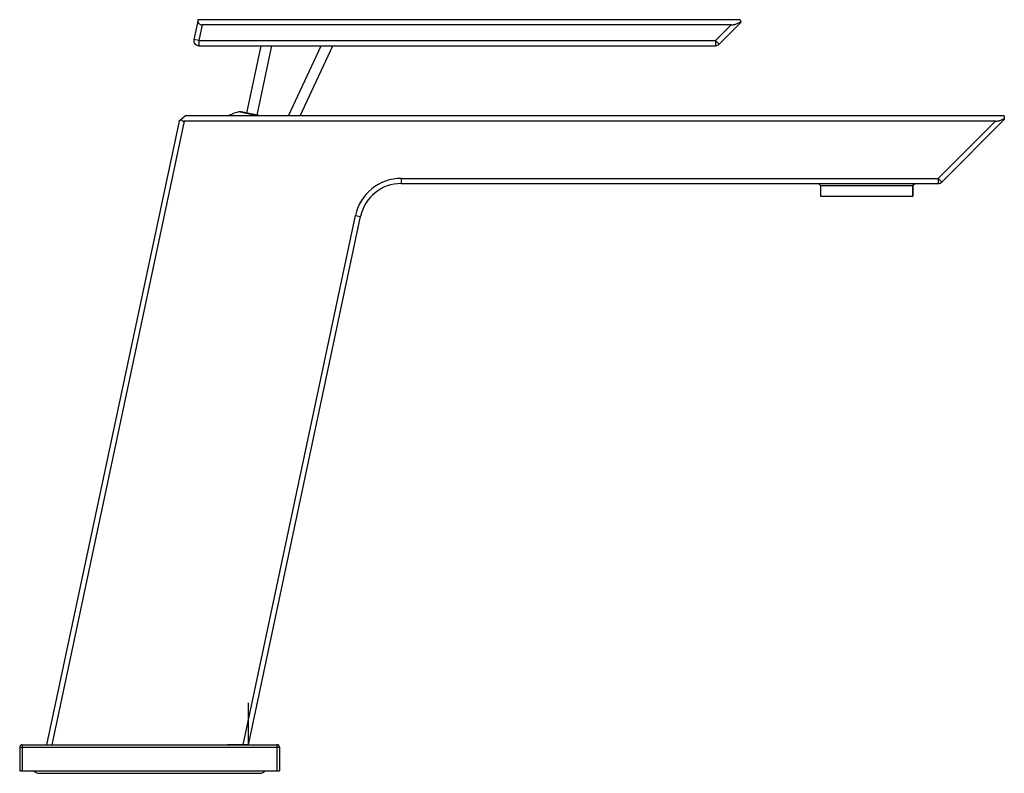
# Paper-space layout '_Left' of a CAD drawing. Units: millimetres. Extents: x -44 to 145, y -6 to 140.
import ezdxf

# ---------------------------------------------------------------- set-up
doc = ezdxf.new("R2010")
doc.units = ezdxf.units.MM
doc.header["$PDSIZE"] = -1

psp = doc.layouts.new('_Left')

# ---------------------------------------------------------------- linework, layer by layer
at = {"color": 7, "linetype": 'Continuous', "lineweight": 25}
for p, q in [((-9.68, 139.53), (-10.49, 135.74)), ((94.62, 139.53), (-9.68, 139.53)), ((-8.87, 138.53), (-9.51, 135.53)), ((92.9, 138.53), (-8.87, 138.53)), ((89.9, 135.53), (92.9, 138.53)), ((90.61, 134.82), (94.82, 139.04)), ((94.62, 139.53), (94.79, 139.12)), ((-9.51, 135.53), (-10.49, 135.74)), ((-9.51, 135.53), (89.9, 135.53)), ((-9.51, 135.53), (-9.51, 134.53)), ((-9.51, 134.53), (89.9, 134.53)), ((2.42, 134.53), (-0.33, 121.57)), ((4.47, 134.53), (1.62, 121.15)), ((7.73, 121), (14.04, 134.53)), ((9.94, 121), (16.25, 134.53)), ((89.9, 135.53), (90.61, 134.82)), ((89.9, 135.53), (89.9, 134.53)), ((1.76, 121), (-1.9, 121.78)), ((2.34, 121), (-1.41, 121.8)), ((-13.34, 120.02), (-38.85, 0)), ((-12.32, 120), (-37.83, 0)), ((-12.99, 120.3), (-12.13, 121)), ((143.76, 120), (-12.32, 120)), ((145.47, 121), (-12.13, 121)), ((132.76, 109), (143.76, 120)), ((133.46, 108.29), (145.47, 120.3)), ((145.47, 121), (145.47, 120.49)), ((29.43, 109), (132.76, 109)), ((29.43, 109), (29.43, 108)), ((29.43, 108), (132.76, 108)), ((109.7, 108), (110.1, 107.6)), ((128.21, 108), (127.81, 107.6)), ((127.9, 107.6), (128.3, 108)), ((132.76, 109), (133.46, 108.29)), ((132.76, 109), (132.76, 108)), ((110.1, 107.6), (110.1, 105.6)), ((110.1, 107.6), (127.9, 107.6)), ((127.81, 107.6), (127.81, 105.6)), ((127.9, 105.6), (127.9, 107.6)), ((110.1, 105.6), (127.9, 105.6)), ((-1.02, 0), (20.63, 101.87)), ((0, 0), (21.61, 101.66)), ((20.63, 101.87), (21.61, 101.66)), ((-43.5, 0), (-43.5, -5)), ((-43.5, 0), (5.5, 0)), ((5.5, 0), (5.5, -5)), ((-44, -0.5), (6, -0.5)), ((-44, -0.5), (-44, -5)), ((6, -0.5), (6, -5)), ((-44, -5), (6, -5)), ((-40.25, -5.5), (2.25, -5.5))]:
    psp.add_line(p, q, dxfattribs=at)
at = {"color": 7, "linetype": 'Continuous'}
for q in [(0, 8.06), (-4.03, 0)]:
    psp.add_line((0, 0), q, dxfattribs=at)
at = {"color": 7, "linetype": 'Continuous', "lineweight": 25}
for centre, radius, start, end in [((-9.51, 135.53), 1, 168, 270), ((89.9, 135.53), 1, 270, 315), ((2.38, 107.4), 15, 106.6017, 115.1992), ((-1.62, 120.82), 1, 78, 106.6017), ((29.43, 100), 9, 90, 168), ((29.43, 100), 8, 90, 168), ((132.76, 109), 1, 270, 315), ((-43.5, -0.5), 0.5, 90, 180), ((5.5, -0.5), 0.5, 0, 90), ((-40.25, -4.25), 1.25, 216.8699, 270), ((2.25, -4.25), 1.25, 270, 323.1301)]:
    psp.add_arc(centre, radius, start, end, dxfattribs=at)
for points, knots in [([(-9.68, 139.53), (-9.69, 139.5), (-9.7, 139.42), (-9.71, 139.32), (-9.7, 139.22), (-9.69, 139.12), (-9.66, 139.03), (-9.62, 138.94), (-9.55, 138.83), (-9.44, 138.72), (-9.28, 138.61), (-9.09, 138.54), (-8.94, 138.53), (-8.87, 138.53)], [0, 0, 0, 0, 0.083673, 0.163628, 0.240345, 0.31437, 0.386309, 0.456822, 0.52661, 0.657428, 0.773566, 0.884245, 1, 1, 1, 1]), ([(92.9, 138.53), (92.94, 138.53), (93.02, 138.53), (93.14, 138.54), (93.26, 138.56), (93.39, 138.58), (93.51, 138.6), (93.64, 138.63), (93.77, 138.67), (93.97, 138.73), (94.22, 138.83), (94.52, 138.97), (94.7, 139.07), (94.79, 139.12)], [0, 0, 0, 0, 0.055512, 0.112458, 0.171081, 0.231606, 0.294235, 0.359153, 0.426524, 0.496496, 0.66624, 0.833635, 1, 1, 1, 1]), ([(94.79, 139.12), (94.79, 139.11), (94.8, 139.09), (94.81, 139.07), (94.82, 139.05), (94.82, 139.04), (94.82, 139.04), (94.82, 139.04)], [0, 0, 0, 0, 0.202807, 0.402569, 0.600914, 0.799506, 1, 1, 1, 1]), ([(-13.34, 120.02), (-13.34, 120.02), (-13.34, 120.02), (-13.32, 120.03), (-13.3, 120.05), (-13.27, 120.08), (-13.23, 120.11), (-13.18, 120.15), (-13.13, 120.19), (-13.06, 120.25), (-13.01, 120.28), (-12.99, 120.3)], [0, 0, 0, 0, 0.1026302, 0.2036383, 0.3047358, 0.4076298, 0.5139409, 0.6251403, 0.7425158, 0.8671635, 1, 1, 1, 1]), ([(-12.99, 120.3), (-12.97, 120.28), (-12.93, 120.23), (-12.86, 120.17), (-12.79, 120.12), (-12.71, 120.07), (-12.62, 120.04), (-12.52, 120.02), (-12.42, 120), (-12.35, 120), (-12.32, 120)], [0, 0, 0, 0, 0.1411714, 0.2733713, 0.3984469, 0.5185748, 0.6362064, 0.753949, 0.8744029, 1, 1, 1, 1]), ([(143.76, 120), (143.8, 120), (143.88, 120), (144, 120.01), (144.13, 120.03), (144.26, 120.05), (144.39, 120.08), (144.52, 120.11), (144.71, 120.17), (144.94, 120.25), (145.22, 120.36), (145.39, 120.45), (145.47, 120.49)], [0, 0, 0, 0, 0.063844, 0.129606, 0.197591, 0.268076, 0.341308, 0.417509, 0.496875, 0.66451, 0.831852, 1, 1, 1, 1]), ([(145.47, 120.49), (145.47, 120.47), (145.47, 120.43), (145.47, 120.39), (145.47, 120.35), (145.47, 120.32), (145.47, 120.3), (145.47, 120.3), (145.47, 120.3)], [0, 0, 0, 0, 0.178861, 0.349945, 0.515285, 0.677135, 0.837891, 1, 1, 1, 1])]:
    psp.add_open_spline(points, degree=3, knots=knots, dxfattribs=at)
at = {"color": 7, "linetype": 'Continuous'}
psp.add_point((0, 0), dxfattribs=at)

doc.saveas('drawing.dxf')
